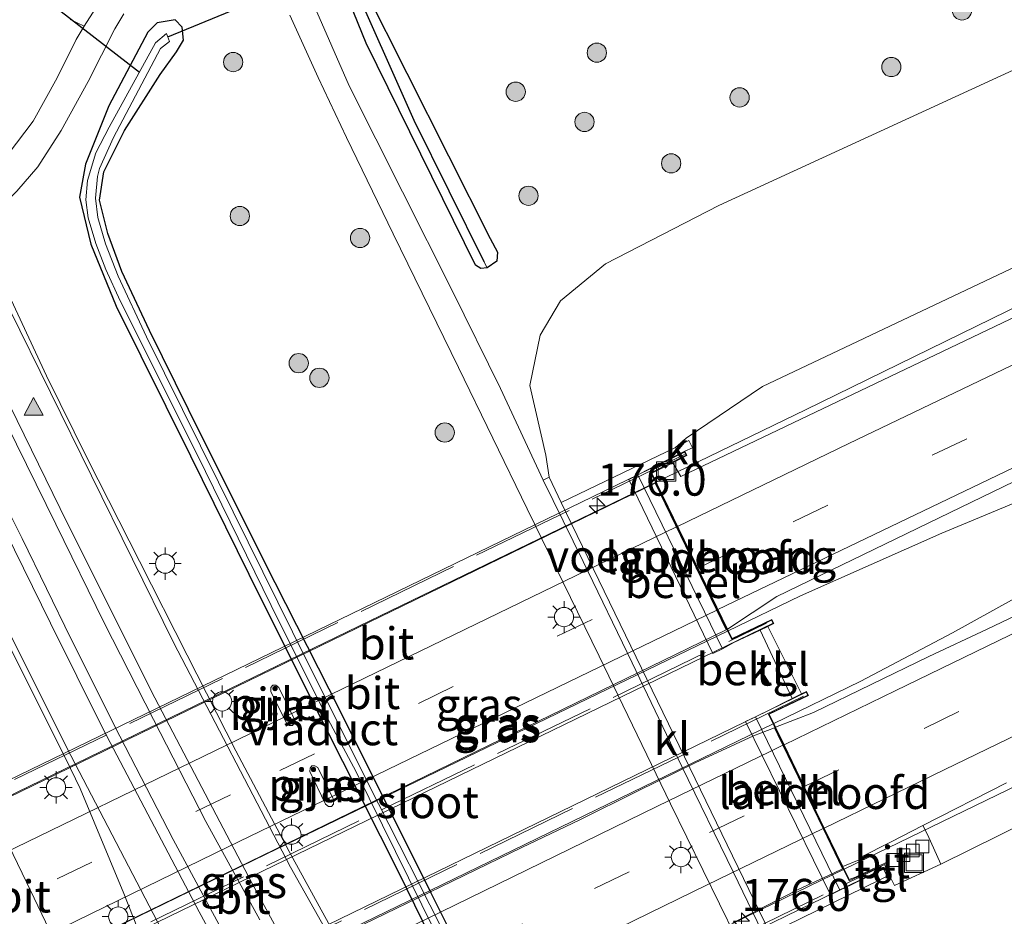
# Model space of a CAD drawing. Units: metres. Extents: x 209997 to 215072, y 572425 to 575000.
# Drawn here: x 214060 to 214137, y 574486 to 574556 of the extents above; entities that cross this region are included whole.
import ezdxf
from ezdxf.enums import TextEntityAlignment as Align

# ---------------------------------------------------------------- set-up
doc = ezdxf.new("R2010")
doc.units = ezdxf.units.M
doc.linetypes.add('IE-TERREINAFSCHEIDING', pattern=[10, 8, -2])
doc.linetypes.add('VW-3-9_STREEP', pattern=[12, 3, -9])
doc.layers.get('0').update_dxf_attribs({"lineweight": 25})
for name, color, linetype, lineweight in [('B-ME-AM-KILOMETR-S-B2', 7, 'Continuous', 18), ('B-ME-BV-GELEIDECONSTRUCTIE-GELEIDERAIL-L-B1', 213, 'BV-GELEIDERAIL', 18), ('B-ME-BV-GELEIDECONSTRUCTIE-GELEIDERAIL-L-B2', 213, 'BV-GELEIDERAIL', 18), ('B-ME-GR-BOOM-S-B1', 93, 'Continuous', 18), ('B-ME-GR-STRUIKEN-GV-B6', 93, 'Continuous', 18), ('B-ME-GW-KRUINLIJN-L-B1', 93, 'Continuous', 18), ('B-ME-GW-TEENLIJN-L-B1', 93, 'Continuous', 18), ('B-ME-IE-GRASLAND-GV-B6', 93, 'Continuous', 18), ('B-ME-IE-INRICHTINGSELEMENT-S-B1', 253, 'Continuous', 18), ('B-ME-IE-MEUBILAIR_WEGMEUBILAIR-LICHTMAST-S-B1', 8, 'Continuous', 18), ('B-ME-IE-TERREINAFSCHEIDING-RASTERHEKWERK-L-B2', 8, 'IE-TERREINAFSCHEIDING', 18), ('B-ME-KW-LANDHOOFD-GV-B6', 173, 'Continuous', 18), ('B-ME-KW-PIJLER-GV-B6', 173, 'Continuous', 18), ('B-ME-KW-VIADUCT-GV-B7', 173, 'Continuous', 18), ('B-ME-KW-VOEGOVERGANG-L-B2', 8, 'Continuous', 18), ('B-ME-OB-BEKLEDING-GV-B6', 253, 'Continuous', 18), ('B-ME-OG-WATER-GV-B6', 153, 'Continuous', 18), ('B-ME-VH-VERH_SOORT-BITUMEN-GV-B6', 8, 'IE-TERREINAFSCHEIDING-NATUURLIJK-HOUTWAL', 18), ('B-ME-VH-VERH_SOORT-BITUMEN-GV-B7', 8, 'Continuous', 18), ('B-ME-VH-VERH_SOORT-GV-B6', 8, 'Continuous', 18), ('B-ME-VH-VERH_SOORT-KLINKERS-GV-B6', 8, 'IE-TERREINAFSCHEIDING-NATUURLIJK-HOUTWAL', 18), ('B-ME-VH-VERH_SOORT-TEGELS-GV-B6', 8, 'Continuous', 18), ('B-ME-VV-KOLK-S-B1', 8, 'Continuous', 18), ('B-ME-VW-MARKERING-39STREEP-015-L-B1', 255, 'VW-3-9_STREEP', 18), ('B-ME-VW-MARKERING-39STREEP-015-L-B2', 255, 'VW-3-9_STREEP', 18), ('B-ME-VW-MARKERING-STREEP-015-L-B1', 7, 'Continuous', 18), ('B-ME-VW-MARKERING-STREEP-015-L-B2', 7, 'Continuous', 18), ('B-ME-VW-MARKERING-VLAKMARK-S-B1', 7, 'Continuous', 18)]:
    doc.layers.add(name, color=color, linetype=linetype, lineweight=lineweight)
for name, color, linetype in [('B-ME-GW-INSTEEKWATERGANG-L-B1', 10, 'Continuous'), ('B-ME-GW-WATERGANG-GREPPEL-L-B1', 10, 'Continuous'), ('B-ME-KW-DUIKER-L-B1', 10, 'Continuous')]:
    doc.layers.add(name, color=color, linetype=linetype)
doc.styles.add('NLCS-ISO', font='NLCS-ISO.TTF')
doc.linetypes.add('BV-GELEIDERAIL', pattern='A,10,-3,[108,NLCS.SHX,S=1,R=0,X=0,Y=0],-3', length=16)
doc.linetypes.add('IE-TERREINAFSCHEIDING-NATUURLIJK-HOUTWAL', pattern='A,7,-1.5,[67,NLCS.SHX,S=0.75,R=45,X=0,Y=0],-1.5,7,-1.5,[70,NLCS.SHX,S=0.75,R=0,X=0,Y=0],-1.5', length=20)

# ---------------------------------------------------------------- blocks, each defined once
blk = doc.blocks.new('hecto')
for p, q in [((0, 0.625), (-0.625, 0)), ((0, -0.625), (0, 0.625)), ((-0.625, 0), (0.625, 0)), ((0.625, 0), (0, -0.625))]:
    blk.add_line(p, q)
blk = doc.blocks.new('verfsymbol')
for color in [252, 253]:
    blk.add_hatch(color=color).paths.add_polyline_path([(0.75, -0.625), (0, 0.75), (-0.75, -0.625)])
blk.add_lwpolyline([(0.75, -0.625), (0, 0.75), (-0.75, -0.625)], close=True)
blk = doc.blocks.new('boom')
h = blk.add_hatch(color=256)
edge = h.paths.add_edge_path()
edge.add_arc((0, 0), 0.75, 0, 360)
blk.add_circle((0, 0), 0.75)
blk = doc.blocks.new('lantaarnpaal')
for p, q in [((-0.884, 0.884), (-0.53, 0.53)), ((0, 0.75), (0, 1.25)), ((0.53, 0.53), (0.884, 0.884)), ((-0.75, 0), (-1.25, 0)), ((0.75, 0), (1.25, 0)), ((-0.53, -0.53), (-0.884, -0.884)), ((0, -0.75), (0, -1.25)), ((0.53, -0.53), (0.884, -0.884))]:
    blk.add_line(p, q)
blk.add_circle((0, 0), 0.75)
blk = doc.blocks.new('kolk')
blk.add_lwpolyline([(-0.5, -0.5), (0.5, -0.5), (0.5, 0.5), (-0.5, 0.5)], close=True)
blk = doc.blocks.new('put')
for p, q in [((0.75, 0.75), (-0.75, 0.75)), ((-0.75, 0.75), (-0.75, -0.75)), ((0.75, -0.75), (0.75, 0.75)), ((-0.75, -0.75), (0.75, -0.75))]:
    blk.add_line(p, q)
blk.add_lwpolyline([(-0.625, 0.625), (0.625, 0.625), (0.625, -0.625), (-0.625, -0.625)], close=True)

msp = doc.modelspace()

# ---------------------------------------------------------------- linework, layer by layer
at = {"layer": 'B-ME-BV-GELEIDECONSTRUCTIE-GELEIDERAIL-L-B1'}
for points in [[(214109.6507, 574520.0775, 8.7826), (214121.329, 574525.729, 8.761), (214159.9951, 574544.6625, 8.6603), (214204.0221, 574565.8876, 8.2651), (214232.2492, 574579.762, 7.9346), (214243.366, 574585.34, 7.765), (214248.09, 574587.985, 7.696), (214257.162, 574593.4032, 7.274), (214263.9308, 574597.3977, 6.677)], [(214124.335, 574489.961, 8.934), (214196.551, 574524.99, 8.536), (214244.725, 574548.601, 8.104), (214262.792, 574557.516, 7.932), (214279.998, 574565.812, 7.004)], [(214118.8072, 574501.2943, 8.992), (214125.6212, 574504.6115, 8.975), (214132.7685, 574508.3689, 8.937), (214146.7884, 574516.1255, 8.8909), (214187.9993, 574538.7237, 8.701), (214196.534, 574543.3768, 8.6891), (214198.0641, 574544.3266, 8.714), (214192.3619, 574541.9313, 8.7015), (214186.923, 574539.4577, 8.711), (214147.853, 574522.74, 8.911), (214131.941, 574516.142, 9.019), (214120.942, 574511.264, 9.043), (214115.2613, 574508.5148, 9.0556)]]:
    msp.add_polyline3d(points, dxfattribs=at)
at = {"layer": 'B-ME-BV-GELEIDECONSTRUCTIE-GELEIDERAIL-L-B2'}
for p, q in [((214124.335, 574489.961, 8.934), (214117.879, 574486.819, 8.931)), ((214117.879, 574486.819, 8.931), (214063.591, 574460.395, 8.907))]:
    msp.add_line(p, q, dxfattribs=at)
for points in [[(214048.9726, 574490.6453, 8.8114), (214085.6871, 574508.4807, 8.827), (214109.6507, 574520.0775, 8.7826)], [(214115.2613, 574508.5148, 9.0556), (214079.3306, 574491.126, 9.1353), (214054.5781, 574479.0877, 9.1244)], [(214058.1081, 574471.8273, 8.9907), (214093.0701, 574488.7649, 9.0561), (214118.8072, 574501.2943, 8.992)]]:
    msp.add_polyline3d(points, dxfattribs=at)
at = {"layer": 'B-ME-GR-STRUIKEN-GV-B6'}
msp.add_polyline3d([(214064.075, 574556.128, 1.996), (214065.165, 574555.606, 2.05), (214064.536, 574554.583, 2.044), (214063.066, 574551.584, 2.058), (214061.203, 574548.206, 2.082), (214059.257, 574545.636, 2.098), (214057.562, 574544.061, 2.111), (214056.546, 574543.52, 2.102), (214056.338, 574543.663, 2.105), (214055.344, 574543.177, 2.238), (214054.565, 574545.139, 2.212), (214054.089, 574547.014, 2.201), (214053.88, 574548.956, 2.194), (214053.928, 574550.902, 2.197), (214054.162, 574552.883, 2.198), (214054.603, 574554.756, 2.187), (214055.305, 574556.582, 2.188)], dxfattribs=at)
at = {"layer": 'B-ME-GW-INSTEEKWATERGANG-L-B1'}
for points in [[(214281.698, 574637.604, 1.5), (214250.723, 574625.122, 1.559), (214215.828, 574611.081, 1.435), (214167.997, 574591.681, 1.583), (214122.071, 574573.712, 1.895), (214088.304, 574560.187, 1.918), (214087.525, 574559.733, 1.918), (214086.932, 574559.088, 1.922), (214087.052, 574558.409, 1.934), (214096.783, 574539.07, 1.926), (214097.335, 574538.003, 1.973), (214097.283, 574537.324, 1.938), (214096.54, 574536.79, 1.988), (214096.062, 574536.731, 1.992), (214095.629, 574537.009, 2), (214087.119, 574554.3, 1.949), (214083.131, 574564.157, 1.996), (214081.54, 574571.545, 2.047), (214080.819, 574579.527, 2.023), (214080.871, 574580.631, 2.066)], [(214097.247, 574477.988, 2.033), (214092.18, 574488.092, 2.021), (214085.1, 574502.304, 2.016), (214079.18, 574513.964, 1.972), (214073.297, 574525.769, 1.937), (214070.254, 574531.915, 1.908), (214068.097, 574536.5, 1.928), (214067.002, 574539.459, 1.909), (214066.375, 574542.07, 1.858), (214066.699, 574544.273, 1.949), (214068.313, 574547.5, 1.911), (214071.084, 574551.846, 1.975), (214072.347, 574553.612, 2.011), (214072.899, 574554.52, 2.02), (214072.795, 574555.533, 1.984), (214072.246, 574556.112, 2.015), (214070.842, 574555.884, 2.012), (214070.117, 574555.152, 1.982), (214067.091, 574549.411, 1.96), (214065.277, 574544.878, 1.968), (214064.798, 574542.309, 1.956), (214065.676, 574538.626, 1.902), (214067.667, 574533.806, 1.909), (214073.441, 574522.166, 1.975), (214078.901, 574511.102, 2.016), (214083.831, 574501.258, 2.006), (214089.657, 574489.695, 1.984), (214095.768, 574477.214, 2.064)]]:
    msp.add_polyline3d(points, dxfattribs=at)
at = {"layer": 'B-ME-GW-KRUINLIJN-L-B1'}
for p, q in [((214107.583, 574520.321, 5.524), (214108.283, 574520.671, 5.524)), ((214114.114, 574506.773, 5.494), (214107.583, 574520.321, 5.524)), ((214114.856, 574507.12, 5.494), (214114.114, 574506.773, 5.494)), ((214116.665, 574501.457, 5.504), (214117.426, 574501.834, 5.504)), ((214123.27, 574487.962, 5.484), (214116.665, 574501.457, 5.504)), ((214124.004, 574488.323, 5.484), (214123.27, 574487.962, 5.484))]:
    msp.add_line(p, q, dxfattribs=at)
for points in [[(214111.201, 574522.807, 7.97), (214112.035, 574523.518, 8.119), (214117.972, 574527.56, 7.994), (214149.136, 574542.314, 7.932), (214228.811, 574581.133, 7.195), (214268.031, 574600.782, 6.598), (214292.255, 574613.015, 6.222)], [(214307.313, 574577.944, 6.577), (214301.844, 574575.13, 6.664), (214246.863, 574547.264, 7.242), (214204.57, 574526.31, 7.659), (214131.855, 574490.36, 8.165), (214128.243, 574488.688, 8.145), (214127.5723, 574490.0493, 8.2311)]]:
    msp.add_polyline3d(points, dxfattribs=at)
at = {"layer": 'B-ME-GW-TEENLIJN-L-B1'}
msp.add_polyline3d([(214101.365, 574520.487, 1.874), (214101.117, 574522.208, 2.043), (214099.863, 574527.633, 2.109), (214100.672, 574531.539, 2.086), (214102.241, 574534.214, 2.023), (214105.748, 574537.112, 1.973), (214114.589, 574541.658, 1.922), (214154.944, 574560.227, 1.891), (214223.935, 574592.398, 1.867), (214265.437, 574612.085, 1.789), (214288.18, 574622.507, 1.837)], dxfattribs=at)
at = {"layer": 'B-ME-GW-WATERGANG-GREPPEL-L-B1'}
msp.add_polyline3d([(214085.709, 574559.81, 1.472), (214090.834, 574548.288, 1.438), (214096.295, 574537.292, 1.403)], dxfattribs=at)
at = {"layer": 'B-ME-IE-GRASLAND-GV-B6'}
for points in [[(214111.201, 574522.807, 7.97), (214102.309, 574518.51, 1.864), (214101.365, 574520.487, 1.874), (214101.117, 574522.208, 2.043), (214099.863, 574527.633, 2.109), (214100.672, 574531.539, 2.086), (214102.241, 574534.214, 2.023), (214105.748, 574537.112, 1.973), (214114.589, 574541.658, 1.922), (214154.944, 574560.227, 1.891), (214223.935, 574592.398, 1.867), (214265.437, 574612.085, 1.789), (214288.18, 574622.507, 1.837), (214292.255, 574613.015, 6.222), (214268.031, 574600.782, 6.598), (214228.811, 574581.133, 7.195), (214149.136, 574542.314, 7.932), (214117.972, 574527.56, 7.994), (214112.035, 574523.518, 8.119), (214111.201, 574522.807, 7.97)], [(214111.201, 574522.807, 7.97), (214112.035, 574523.518, 8.119), (214117.972, 574527.56, 7.994), (214149.136, 574542.314, 7.932), (214228.811, 574581.133, 7.195), (214268.031, 574600.782, 6.598), (214292.255, 574613.015, 6.222), (214293.5865, 574609.9151, 6.2366), (214286.5767, 574606.284, 6.3723), (214259.7503, 574592.6478, 6.8304), (214221.1455, 574573.5402, 7.3233), (214181.2945, 574554.1216, 7.7466), (214138.4122, 574533.3485, 7.9839), (214111.63, 574520.5556, 8.1031), (214111.008, 574521.615, 8.279), (214112.089, 574522.191, 8.48), (214111.938, 574522.515, 8.39), (214112.529, 574522.777, 8.15), (214112.23, 574523.343, 8.09), (214111.201, 574522.807, 7.97)], [(214167.997, 574591.681, 1.583), (214122.071, 574573.712, 1.895), (214088.304, 574560.187, 1.918), (214087.525, 574559.733, 1.918), (214086.932, 574559.088, 1.922), (214087.052, 574558.409, 1.934), (214096.783, 574539.07, 1.926), (214097.335, 574538.003, 1.973), (214097.283, 574537.324, 1.938), (214096.54, 574536.79, 1.988), (214096.295, 574537.292, 1.403), (214090.834, 574548.288, 1.438), (214085.709, 574559.81, 1.472), (214086.516, 574560.372, 1.112), (214092.966, 574563.106, 1.114), (214107.016, 574568.756, 1.114), (214120.124, 574573.933, 1.114), (214134.68, 574579.375, 0.959), (214150.637, 574585.691, 0.911)], [(214081.301, 574580.962, 2.047), (214081.269, 574580.397, 1.883), (214081.904, 574576.58, 1.867), (214082.29, 574573.83, 1.727), (214082.913, 574568.219, 1.567), (214084.955, 574561.506, 1.555), (214085.234, 574560.879, 1.509), (214085.193, 574560.314, 1.509), (214085.709, 574559.81, 1.472), (214090.834, 574548.288, 1.438), (214096.295, 574537.292, 1.403), (214096.54, 574536.79, 1.988), (214096.062, 574536.731, 1.992), (214095.629, 574537.009, 2), (214087.119, 574554.3, 1.949), (214083.131, 574564.157, 1.996), (214081.54, 574571.545, 2.047), (214080.819, 574579.527, 2.023), (214080.871, 574580.631, 2.066), (214081.301, 574580.962, 2.047)], [(214127.113, 574489.147, 7.984), (214127.671, 574489.431, 7.984), (214127.397, 574489.969, 8.384), (214127.5723, 574490.0493, 8.2311), (214128.243, 574488.688, 8.145), (214131.855, 574490.36, 8.165), (214204.57, 574526.31, 7.659), (214246.863, 574547.264, 7.242), (214301.844, 574575.13, 6.664), (214307.313, 574577.944, 6.577), (214311.973, 574567.09, 1.802), (214253.892, 574536.642, 1.961), (214225.024, 574521.819, 1.914), (214201.166, 574509.712, 1.875), (214174.471, 574496.165, 1.871), (214135.319, 574476.198, 1.86), (214131.918, 574475.079, 1.973), (214129.351, 574474.606, 1.953), (214126.023, 574475.206, 1.988), (214122.957, 574477.438, 2.078), (214120.799, 574480.754, 2.047), (214119.861, 574482.278, 1.864), (214118.573, 574484.964, 1.894), (214127.113, 574489.147, 7.984)], [(214083.131, 574564.157, 1.996), (214087.119, 574554.3, 1.949), (214095.629, 574537.009, 2), (214096.062, 574536.731, 1.992), (214096.54, 574536.79, 1.988), (214097.283, 574537.324, 1.938), (214097.335, 574538.003, 1.973), (214096.783, 574539.07, 1.926), (214087.052, 574558.409, 1.934)], [(214154.944, 574560.227, 1.891), (214114.589, 574541.658, 1.922), (214105.748, 574537.112, 1.973), (214102.241, 574534.214, 2.023), (214100.672, 574531.539, 2.086), (214099.863, 574527.633, 2.109), (214101.117, 574522.208, 2.043), (214101.365, 574520.487, 1.874), (214100.914, 574520.258, 1.934), (214097.579, 574527.392, 1.981), (214093.806, 574535.026, 1.992), (214089.94, 574542.708, 2.004), (214085.8, 574550.968, 1.973), (214083.103, 574557.146, 1.988)], [(214066.473, 574557.645, 2.036), (214065.165, 574555.606, 2.05), (214064.075, 574556.128, 1.996)], [(214085.352, 574483.641, 2.234), (214081.132, 574491.357, 2.233), (214076.976, 574499.184, 2.237), (214073.194, 574506.634, 2.248), (214069.486, 574513.963, 2.244), (214065.457, 574521.863, 2.24), (214062.238, 574528.377, 2.201), (214057.737, 574537.988, 2.163), (214057.137, 574539.42, 2.157), (214056.65, 574540.47, 2.283), (214057.775, 574540.994, 2.156), (214058.576, 574541.469, 2.123), (214059.925, 574542.775, 2.104), (214061.567, 574544.652, 2.079), (214063.382, 574547.483, 2.066), (214065.491, 574551.295, 2.045), (214067.563, 574555.414, 2.072), (214068.262, 574556.58, 2.08)], [(214095.768, 574477.214, 2.064), (214089.657, 574489.695, 1.984), (214083.831, 574501.258, 2.006), (214078.901, 574511.102, 2.016), (214073.441, 574522.166, 1.975), (214067.667, 574533.806, 1.909), (214065.676, 574538.626, 1.902), (214064.798, 574542.309, 1.956), (214065.277, 574544.878, 1.968), (214067.091, 574549.411, 1.96), (214070.117, 574555.152, 1.982), (214070.842, 574555.884, 2.012), (214072.246, 574556.112, 2.015), (214072.795, 574555.533, 1.984), (214072.899, 574554.52, 2.02), (214072.347, 574553.612, 2.011), (214071.084, 574551.846, 1.975), (214068.313, 574547.5, 1.911), (214066.699, 574544.273, 1.949), (214066.375, 574542.07, 1.858), (214067.002, 574539.459, 1.909), (214068.097, 574536.5, 1.928), (214070.254, 574531.915, 1.908), (214073.297, 574525.769, 1.937), (214079.18, 574513.964, 1.972), (214085.1, 574502.304, 2.016), (214092.18, 574488.092, 2.021), (214097.247, 574477.988, 2.033)], [(214097.247, 574477.988, 2.033), (214092.18, 574488.092, 2.021), (214085.1, 574502.304, 2.016), (214079.18, 574513.964, 1.972), (214073.297, 574525.769, 1.937), (214070.254, 574531.915, 1.908), (214068.097, 574536.5, 1.928), (214067.002, 574539.459, 1.909), (214066.375, 574542.07, 1.858), (214066.699, 574544.273, 1.949), (214068.313, 574547.5, 1.911), (214071.084, 574551.846, 1.975), (214072.347, 574553.612, 2.011), (214072.899, 574554.52, 2.02), (214072.795, 574555.533, 1.984), (214072.246, 574556.112, 2.015), (214070.842, 574555.884, 2.012), (214070.117, 574555.152, 1.982), (214067.091, 574549.411, 1.96), (214065.277, 574544.878, 1.968), (214064.798, 574542.309, 1.956), (214065.676, 574538.626, 1.902), (214067.667, 574533.806, 1.909), (214073.441, 574522.166, 1.975), (214078.901, 574511.102, 2.016), (214083.831, 574501.258, 2.006), (214089.657, 574489.695, 1.984), (214095.768, 574477.214, 2.064)], [(214081.185, 574556.48, 1.986), (214083.392, 574551.623, 1.981), (214085.583, 574546.95, 2.014), (214089.218, 574539.448, 2.025), (214094.308, 574529.022, 1.998), (214099.661, 574518.034, 1.968), (214105.275, 574506.554, 1.966), (214110.82, 574495.057, 1.905), (214115.906, 574484.671, 1.983)], [(214093.696, 574484.036, 1.608), (214087.281, 574496.63, 1.584), (214081.386, 574508.454, 1.612), (214075.638, 574520.11, 1.569), (214070.026, 574531.429, 1.546), (214067.805, 574536.147, 1.538), (214066.839, 574538.651, 1.524), (214066.229, 574540.702, 1.517), (214066.039, 574542.211, 1.498), (214066.198, 574543.899, 1.503), (214066.358, 574544.522, 1.498), (214067.44, 574546.947, 1.526), (214071.117, 574553.876, 1.227), (214071.815, 574554.409, 1.24), (214071.59, 574555.033, 1.22), (214070.716, 574554.314, 1.251), (214067.121, 574547.757, 1.524), (214066.08, 574545.751, 1.51), (214065.44, 574543.598, 1.497), (214065.295, 574542.081, 1.532), (214065.475, 574540.686, 1.521), (214066.07, 574538.679, 1.547), (214066.844, 574536.673, 1.548), (214067.962, 574534.213, 1.548), (214073.963, 574522.25, 1.581), (214079.733, 574510.506, 1.584), (214083.956, 574502.005, 1.569), (214086.339, 574497.546, 1.569), (214092.465, 574485.151, 1.6)], [(214064.553, 574480.888, 1.939), (214060.686, 574488.951, 1.951), (214056.823, 574496.915, 1.974), (214052.788, 574505.009, 1.935), (214050.304, 574509.814, 1.923), (214047.932, 574514.077, 1.917), (214045.358, 574517.973, 1.895), (214042.401, 574521.563, 1.898), (214038.924, 574524.59, 1.92), (214035.255, 574527.365, 1.913), (214032.875, 574529.343, 1.919), (214038.14, 574531.793, 2.027), (214044.301, 574534.603, 2.176), (214044.441, 574534.389, 2.189), (214045.419, 574534.9, 2.276), (214045.918, 574533.953, 2.178), (214046.308, 574533.454, 2.194), (214050.366, 574525.42, 2.203), (214054.647, 574516.92, 2.223), (214059.16, 574507.712, 2.228), (214063.729, 574498.551, 2.238), (214064.853, 574496.248, 2.241), (214068.262, 574488.073, 2.241), (214071.545, 574479.706, 2.193)], [(214076.228, 574484.627, 2.322), (214072.108, 574492.281, 2.32), (214067.956, 574500.313, 2.323), (214064.121, 574507.924, 2.31), (214060.336, 574515.712, 2.301), (214056.451, 574523.44, 2.277), (214052.651, 574531.178, 2.261), (214052.997, 574531.032, 2.3), (214053.358, 574530.96, 2.289), (214053.715, 574531.069, 2.301), (214054.622, 574531.524, 2.286), (214054.959, 574531.782, 2.287), (214055.123, 574532.066, 2.258), (214055.212, 574532.443, 2.247), (214059.149, 574524.589, 2.28), (214062.975, 574516.822, 2.304), (214066.735, 574509.157, 2.304), (214070.559, 574501.611, 2.306), (214074.639, 574493.672, 2.303), (214078.838, 574486.025, 2.3)], [(214204.57, 574526.31, 7.659), (214131.855, 574490.36, 8.165), (214130.836, 574492.66, 8.187)], [(214115.245, 574508.66, 8.505), (214119.102, 574511.214, 8.445), (214147.679, 574525.069, 8.439)], [(214139.98, 574510.813, 8.316), (214135.472, 574508.65, 8.33), (214130.939, 574506.538, 8.35), (214121.942, 574502.174, 8.373), (214118.995, 574501.021, 8.374), (214118.508, 574502.028, 8.68), (214121.567, 574503.492, 8.68), (214121.403, 574503.813, 8.68), (214121.011, 574503.611, 8.451), (214118.405, 574508.866, 8.455), (214118.863, 574509.092, 8.713), (214118.697, 574509.423, 8.713), (214115.607, 574507.932, 8.713), (214115.245, 574508.66, 8.505)], [(214080.322, 574504.119, 1.764), (214080.078, 574504.301, 1.827), (214079.845, 574504.299, 1.821), (214079.7, 574504.118, 1.825), (214079.693, 574503.811, 1.837), (214080.935, 574501.276, 1.902), (214081.142, 574501.149, 1.903), (214081.375, 574501.151, 1.904), (214081.52, 574501.333, 1.904), (214081.564, 574501.584, 1.754), (214080.322, 574504.119, 1.764)], [(214082.738, 574497.567, 1.829), (214083.967, 574495.032, 1.991), (214084.201, 574494.853, 1.997), (214084.434, 574494.855, 1.999), (214084.579, 574495.037, 1.998), (214084.596, 574495.34, 1.764), (214083.367, 574497.875, 1.714), (214083.137, 574498.005, 1.822), (214082.904, 574498.003, 1.824), (214082.759, 574497.821, 1.825), (214082.738, 574497.567, 1.829)], [(214130.836, 574492.66, 8.187), (214130.463, 574493.376, 8.107), (214136.977, 574496.701, 8.056)]]:
    msp.add_polyline3d(points, dxfattribs=at)
at = {"layer": 'B-ME-IE-TERREINAFSCHEIDING-RASTERHEKWERK-L-B2'}
for p, q in [((214111.914, 574522.27, 8.473), (214046.025, 574490.29, 8.457)), ((214052.373, 574477.138, 8.653), (214118.278, 574509.13, 8.69)), ((214121.178, 574503.432, 8.72), (214055.189, 574471.378, 8.66)), ((214061.571, 574458.202, 8.467), (214127.252, 574490.185, 8.437))]:
    msp.add_line(p, q, dxfattribs=at)
at = {"layer": 'B-ME-KW-DUIKER-L-B1'}
for p, q in [((214071.677, 574554.772, 1.401), (214085.749, 574560.632, 1.468)), ((214062.342, 574557.558, 1.799), (214069.471, 574552.022, 1.703))]:
    msp.add_line(p, q, dxfattribs=at)
at = {"layer": 'B-ME-KW-LANDHOOFD-GV-B6'}
for points in [[(214115.245, 574508.66, 8.505), (214115.607, 574507.932, 8.713), (214118.697, 574509.423, 8.713), (214118.863, 574509.092, 8.713), (214118.405, 574508.866, 8.455), (214117.799, 574508.572, 8.435), (214115.75, 574507.61, 6.974), (214114.856, 574507.12, 5.494), (214108.283, 574520.671, 5.524), (214109.229, 574521.166, 6.984), (214111.407, 574522.247, 8.4), (214111.938, 574522.515, 8.39), (214112.089, 574522.191, 8.48), (214111.008, 574521.615, 8.279), (214109.353, 574520.806, 8.48), (214115.245, 574508.66, 8.505)], [(214120.286, 574503.252, 8.337), (214121.011, 574503.611, 8.451), (214121.403, 574503.813, 8.68), (214121.567, 574503.492, 8.68), (214118.508, 574502.028, 8.68), (214118.995, 574501.021, 8.374), (214119.653, 574499.656, 8.393), (214121.229, 574496.394, 8.302), (214122.785, 574493.171, 8.221), (214124.2304, 574490.1774, 8.1477), (214124.7237, 574489.1569, 8.4483), (214125.209, 574489.358, 8.073), (214127.549, 574490.45, 8.081), (214127.67, 574490.094, 8.146), (214127.5723, 574490.0493, 8.2311), (214127.397, 574489.969, 8.384), (214126.851, 574489.701, 8.384), (214124.928, 574488.777, 6.974), (214124.004, 574488.323, 5.484), (214117.426, 574501.834, 5.504), (214118.387, 574502.304, 6.974), (214120.286, 574503.252, 8.337)]]:
    msp.add_polyline3d(points, dxfattribs=at)
at = {"layer": 'B-ME-KW-PIJLER-GV-B6'}
for points in [[(214080.322, 574504.119, 1.764), (214081.564, 574501.584, 1.754), (214081.52, 574501.333, 1.904), (214081.375, 574501.151, 1.904), (214081.142, 574501.149, 1.903), (214080.935, 574501.276, 1.902), (214079.693, 574503.811, 1.837), (214079.7, 574504.118, 1.825), (214079.845, 574504.299, 1.821), (214080.078, 574504.301, 1.827), (214080.322, 574504.119, 1.764)], [(214082.738, 574497.567, 1.829), (214082.759, 574497.821, 1.825), (214082.904, 574498.003, 1.824), (214083.137, 574498.005, 1.822), (214083.367, 574497.875, 1.714), (214084.596, 574495.34, 1.764), (214084.579, 574495.037, 1.998), (214084.434, 574494.855, 1.999), (214084.201, 574494.853, 1.997), (214083.967, 574495.032, 1.991), (214082.738, 574497.567, 1.829)]]:
    msp.add_polyline3d(points, dxfattribs=at)
at = {"layer": 'B-ME-KW-VIADUCT-GV-B7'}
for points in [[(214109.284, 574520.827, 8.48), (214109.6612, 574520.056, 8.139), (214115.2, 574508.638, 8.343), (214115.584, 574507.865, 8.713), (214118.674, 574509.357, 8.713), (214118.796, 574509.115, 8.713), (214051.892, 574476.628, 8.68), (214051.765, 574476.877, 8.68), (214054.917, 574478.39, 8.663), (214054.56, 574479.125, 8.335), (214049.015, 574490.558, 8.123), (214048.602, 574491.409, 8.43), (214045.893, 574490.075, 8.43), (214045.75, 574490.321, 8.287), (214111.914, 574522.448, 8.39), (214112.023, 574522.214, 8.48), (214109.284, 574520.827, 8.48)], [(214121.381, 574503.747, 8.68), (214121.499, 574503.515, 8.68), (214118.441, 574502.051, 8.68), (214118.862, 574501.181, 8.525), (214124.385, 574489.744, 8.299), (214124.72, 574489.049, 8.463), (214127.472, 574490.336, 8.463), (214127.579, 574490.106, 8.463), (214061.459, 574457.919, 8.364), (214061.334, 574458.166, 8.463), (214064.072, 574459.518, 8.453), (214063.695, 574460.295, 8.267), (214058.175, 574471.689, 8.49), (214057.751, 574472.565, 8.657), (214054.626, 574471.037, 8.657), (214054.506, 574471.241, 8.657), (214121.381, 574503.747, 8.68)]]:
    msp.add_polyline3d(points, dxfattribs=at)
at = {"layer": 'B-ME-KW-VOEGOVERGANG-L-B2'}
msp.add_polyline3d([(214115.562, 574507.91, 8.7009), (214115.2, 574508.638, 8.343), (214109.6612, 574520.056, 8.139), (214109.308, 574520.784, 8.4713)], dxfattribs=at)
at = {"layer": 'B-ME-OB-BEKLEDING-GV-B6'}
msp.add_polyline3d([(214111.201, 574522.807, 7.97), (214111.407, 574522.247, 8.4), (214109.229, 574521.166, 6.984), (214108.283, 574520.671, 5.524), (214107.583, 574520.321, 5.524), (214114.114, 574506.773, 5.494), (214114.856, 574507.12, 5.494), (214115.75, 574507.61, 6.974), (214117.799, 574508.572, 8.435), (214120.286, 574503.252, 8.337), (214118.387, 574502.304, 6.974), (214117.426, 574501.834, 5.504), (214116.665, 574501.457, 5.504), (214123.27, 574487.962, 5.484), (214124.004, 574488.323, 5.484), (214124.928, 574488.777, 6.974), (214126.851, 574489.701, 8.384), (214127.113, 574489.147, 7.984), (214118.573, 574484.964, 1.894), (214102.309, 574518.51, 1.864), (214111.201, 574522.807, 7.97)], dxfattribs=at)
at = {"layer": 'B-ME-OG-WATER-GV-B6'}
msp.add_polyline3d([(214092.465, 574485.151, 1.6), (214086.339, 574497.546, 1.569), (214083.956, 574502.005, 1.569), (214079.733, 574510.506, 1.584), (214073.963, 574522.25, 1.581), (214067.962, 574534.213, 1.548), (214066.844, 574536.673, 1.548), (214066.07, 574538.679, 1.547), (214065.475, 574540.686, 1.521), (214065.295, 574542.081, 1.532), (214065.44, 574543.598, 1.497), (214066.08, 574545.751, 1.51), (214067.121, 574547.757, 1.524), (214070.716, 574554.314, 1.251), (214071.59, 574555.033, 1.22), (214071.815, 574554.409, 1.24), (214071.117, 574553.876, 1.227), (214067.44, 574546.947, 1.526), (214066.358, 574544.522, 1.498), (214066.198, 574543.899, 1.503), (214066.039, 574542.211, 1.498), (214066.229, 574540.702, 1.517), (214066.839, 574538.651, 1.524), (214067.805, 574536.147, 1.538), (214070.026, 574531.429, 1.546), (214075.638, 574520.11, 1.569), (214081.386, 574508.454, 1.612), (214087.281, 574496.63, 1.584), (214093.696, 574484.036, 1.608)], dxfattribs=at)
at = {"layer": 'B-ME-VH-VERH_SOORT-BITUMEN-GV-B6'}
for points in [[(214115.245, 574508.66, 8.505), (214109.353, 574520.806, 8.48), (214111.008, 574521.615, 8.279), (214111.63, 574520.5556, 8.1031), (214138.4122, 574533.3485, 7.9839), (214181.2945, 574554.1216, 7.7466), (214221.1455, 574573.5402, 7.3233), (214259.7503, 574592.6478, 6.8304), (214286.5767, 574606.284, 6.3723), (214293.5865, 574609.9151, 6.2366), (214298.27, 574599.006, 6.721), (214283.595, 574591.665, 6.97), (214252.256, 574575.962, 7.486), (214217.174, 574558.757, 7.867), (214182.353, 574541.797, 8.22), (214147.679, 574525.069, 8.439), (214119.102, 574511.214, 8.445), (214115.245, 574508.66, 8.505)], [(214055.047, 574556.7, 2.07), (214054.328, 574554.821, 2.069), (214053.885, 574552.871, 2.077), (214053.666, 574550.902, 2.08), (214053.626, 574548.928, 2.088), (214053.857, 574546.984, 2.081), (214054.322, 574545.042, 2.1), (214055.073, 574543.22, 2.111), (214055.216, 574542.829, 2.122), (214056.546, 574543.52, 2.102), (214057.562, 574544.061, 2.111), (214059.257, 574545.636, 2.098), (214061.203, 574548.206, 2.082), (214063.066, 574551.584, 2.058), (214064.536, 574554.583, 2.044), (214065.165, 574555.606, 2.05), (214066.473, 574557.645, 2.036)], [(214083.103, 574557.146, 1.988), (214085.8, 574550.968, 1.973), (214089.94, 574542.708, 2.004), (214093.806, 574535.026, 1.992), (214097.579, 574527.392, 1.981), (214100.914, 574520.258, 1.934), (214104.026, 574513.927, 1.92), (214107.825, 574506.027, 1.927), (214111.703, 574497.975, 1.881), (214115.72, 574489.708, 1.922), (214119.407, 574482.077, 1.944)], [(214068.262, 574556.58, 2.08), (214067.563, 574555.414, 2.072), (214065.491, 574551.295, 2.045), (214063.382, 574547.483, 2.066), (214061.567, 574544.652, 2.079), (214059.925, 574542.775, 2.104), (214058.576, 574541.469, 2.123), (214057.775, 574540.994, 2.156), (214057.66, 574541.227, 2.152), (214056.303, 574540.614, 2.162), (214056.935, 574539.354, 2.163), (214057.137, 574539.42, 2.157), (214057.737, 574537.988, 2.163), (214062.238, 574528.377, 2.201), (214065.457, 574521.863, 2.24), (214069.486, 574513.963, 2.244), (214073.194, 574506.634, 2.248), (214076.976, 574499.184, 2.237), (214081.132, 574491.357, 2.233), (214085.352, 574483.641, 2.234)], [(214115.906, 574484.671, 1.983), (214110.82, 574495.057, 1.905), (214105.275, 574506.554, 1.966), (214099.661, 574518.034, 1.968), (214094.308, 574529.022, 1.998), (214089.218, 574539.448, 2.025), (214085.583, 574546.95, 2.014), (214083.392, 574551.623, 1.981), (214081.185, 574556.48, 1.986)], [(214078.838, 574486.025, 2.3), (214074.639, 574493.672, 2.303), (214070.559, 574501.611, 2.306), (214066.735, 574509.157, 2.304), (214062.975, 574516.822, 2.304), (214059.149, 574524.589, 2.28), (214055.212, 574532.443, 2.247), (214055.112, 574532.832, 2.256), (214052.269, 574538.605, 2.245), (214050.926, 574537.941, 2.268), (214049.585, 574537.253, 2.245), (214052.394, 574531.506, 2.265), (214052.651, 574531.178, 2.261), (214056.451, 574523.44, 2.277), (214060.336, 574515.712, 2.301), (214064.121, 574507.924, 2.31), (214067.956, 574500.313, 2.323), (214072.108, 574492.281, 2.32), (214076.228, 574484.627, 2.322)], [(214071.545, 574479.706, 2.193), (214068.262, 574488.073, 2.241), (214064.853, 574496.248, 2.241), (214063.729, 574498.551, 2.238), (214059.16, 574507.712, 2.228), (214054.647, 574516.92, 2.223), (214050.366, 574525.42, 2.203), (214046.308, 574533.454, 2.194), (214045.918, 574533.953, 2.178), (214046.131, 574534.064, 2.178), (214045.558, 574535.235, 2.183), (214044.301, 574534.603, 2.176), (214038.14, 574531.793, 2.027), (214032.875, 574529.343, 1.919), (214035.255, 574527.365, 1.913), (214038.924, 574524.59, 1.92), (214042.401, 574521.563, 1.898), (214045.358, 574517.973, 1.895), (214047.932, 574514.077, 1.917), (214050.304, 574509.814, 1.923), (214052.788, 574505.009, 1.935), (214056.823, 574496.915, 1.974), (214060.686, 574488.951, 1.951), (214064.553, 574480.888, 1.939)], [(214136.977, 574496.701, 8.056), (214130.463, 574493.376, 8.107), (214127.992, 574492.087, 8.095), (214125.591, 574490.874, 8.115), (214125.514, 574490.683, 8.099), (214124.2304, 574490.1774, 8.1477), (214122.785, 574493.171, 8.221), (214121.229, 574496.394, 8.302), (214119.653, 574499.656, 8.393), (214118.995, 574501.021, 8.374), (214121.942, 574502.174, 8.373), (214130.939, 574506.538, 8.35), (214135.472, 574508.65, 8.33), (214139.98, 574510.813, 8.316)], [(214124.7237, 574489.1569, 8.4483), (214124.2304, 574490.1774, 8.1477), (214125.514, 574490.683, 8.099), (214125.591, 574490.874, 8.115), (214127.992, 574492.087, 8.095), (214130.463, 574493.376, 8.107), (214130.836, 574492.66, 8.187), (214131.855, 574490.36, 8.165), (214128.243, 574488.688, 8.145), (214127.5723, 574490.0493, 8.2311), (214127.67, 574490.094, 8.146), (214127.549, 574490.45, 8.081), (214125.209, 574489.358, 8.073), (214124.7237, 574489.1569, 8.4483)]]:
    msp.add_polyline3d(points, dxfattribs=at)
at = {"layer": 'B-ME-VH-VERH_SOORT-BITUMEN-GV-B7'}
for points in [[(214109.616, 574520.035, 8.139), (214115.155, 574508.616, 8.343), (214054.605, 574479.147, 8.335), (214049.06, 574490.58, 8.445), (214109.616, 574520.035, 8.139)], [(214081.261, 574482.931, 8.397), (214090.263, 574487.286, 8.401), (214094.757, 574489.478, 8.4), (214099.251, 574491.669, 8.384), (214103.764, 574493.822, 8.378), (214108.247, 574496.037, 8.383), (214112.736, 574498.239, 8.378), (214117.271, 574500.346, 8.375), (214118.901, 574500.984, 8.374), (214119.173, 574500.421, 8.405), (214119.563, 574499.612, 8.393), (214121.138, 574496.35, 8.302), (214122.695, 574493.127, 8.221), (214124.213, 574489.983, 8.146)], [(214124.213, 574489.983, 8.146), (214123.512, 574489.667, 8.11), (214120.752, 574488.381, 8.117), (214115.659, 574485.784, 8.112)]]:
    msp.add_polyline3d(points, dxfattribs=at)
at = {"layer": 'B-ME-VH-VERH_SOORT-GV-B6'}
for points in [[(214114.114, 574506.773, 5.494), (214107.583, 574520.321, 5.524), (214108.283, 574520.671, 5.524), (214114.856, 574507.12, 5.494), (214114.114, 574506.773, 5.494)], [(214116.665, 574501.457, 5.504), (214117.426, 574501.834, 5.504), (214124.004, 574488.323, 5.484), (214123.27, 574487.962, 5.484), (214116.665, 574501.457, 5.504)]]:
    msp.add_polyline3d(points, dxfattribs=at)
at = {"layer": 'B-ME-VH-VERH_SOORT-KLINKERS-GV-B6'}
for points in [[(214111.201, 574522.807, 7.97), (214112.23, 574523.343, 8.09), (214112.529, 574522.777, 8.15), (214111.938, 574522.515, 8.39), (214111.407, 574522.247, 8.4), (214111.201, 574522.807, 7.97)], [(214118.573, 574484.964, 1.894), (214119.861, 574482.278, 1.864), (214119.407, 574482.077, 1.944), (214115.72, 574489.708, 1.922), (214111.703, 574497.975, 1.881), (214107.825, 574506.027, 1.927), (214104.026, 574513.927, 1.92), (214100.914, 574520.258, 1.934), (214101.365, 574520.487, 1.874), (214102.309, 574518.51, 1.864), (214118.573, 574484.964, 1.894)]]:
    msp.add_polyline3d(points, dxfattribs=at)
at = {"layer": 'B-ME-VH-VERH_SOORT-TEGELS-GV-B6'}
for points in [[(214120.286, 574503.252, 8.337), (214117.799, 574508.572, 8.435), (214118.405, 574508.866, 8.455), (214121.011, 574503.611, 8.451), (214120.286, 574503.252, 8.337)], [(214127.113, 574489.147, 7.984), (214126.851, 574489.701, 8.384), (214127.397, 574489.969, 8.384), (214127.671, 574489.431, 7.984), (214127.113, 574489.147, 7.984)]]:
    msp.add_polyline3d(points, dxfattribs=at)
at = {"layer": 'B-ME-VW-MARKERING-39STREEP-015-L-B1'}
for points in [[(214112.9417, 574513.4082, 8.2563), (214120.3644, 574517.0041, 8.2536), (214163.823, 574537.8509, 8.1317), (214203.7942, 574557.1811, 7.8022), (214243.6458, 574576.7566, 7.3428), (214283.3783, 574596.5727, 6.7517), (214296.4447, 574603.2577, 6.5159)], [(214121.229, 574496.394, 8.302), (214130.562, 574500.931, 8.277), (214139.542, 574505.287, 8.261), (214148.516, 574509.634, 8.234), (214157.496, 574513.995, 8.203), (214166.465, 574518.347, 8.168), (214175.375, 574522.684, 8.124), (214184.285, 574527.019, 8.067), (214193.232, 574531.372, 7.994), (214202.168, 574535.728, 7.912), (214211.122, 574540.106, 7.821), (214220.069, 574544.484, 7.733), (214229.036, 574548.872, 7.635), (214237.979, 574553.24, 7.535), (214246.957, 574557.644, 7.444), (214255.892, 574562.07, 7.342), (214264.783, 574566.504, 7.234), (214273.679, 574571, 7.112), (214282.54, 574575.496, 6.983), (214291.356, 574580.004, 6.852), (214300.24, 574584.574, 6.72), (214303.701, 574586.355, 6.671)]]:
    msp.add_polyline3d(points, dxfattribs=at)
at = {"layer": 'B-ME-VW-MARKERING-39STREEP-015-L-B2'}
for points in [[(214052.2731, 574483.955, 8.2364), (214080.4064, 574497.6466, 8.2682), (214112.8516, 574513.3646, 8.2564)], [(214060.565, 574466.872, 8.283), (214069.728, 574471.328, 8.307), (214078.677, 574475.683, 8.32), (214087.655, 574480.053, 8.329), (214096.588, 574484.406, 8.322), (214104.9, 574488.454, 8.326), (214113.861, 574492.817, 8.312), (214121.138, 574496.35, 8.302)]]:
    msp.add_polyline3d(points, dxfattribs=at)
at = {"layer": 'B-ME-VW-MARKERING-STREEP-015-L-B1'}
for points in [[(214111.3626, 574516.6633, 8.1846), (214124.6995, 574523.1262, 8.1688), (214165.2277, 574542.5444, 8.0094), (214205.7215, 574562.1714, 7.6615), (214245.9242, 574581.9389, 7.1846), (214285.8229, 574601.8689, 6.5799), (214295.0134, 574606.5917, 6.4104)], [(214114.5066, 574510.1822, 8.3217), (214156.7457, 574530.4705, 8.2805), (214197.0981, 574549.9291, 7.9731), (214237.516, 574569.7119, 7.527), (214277.8098, 574589.7464, 6.9514), (214297.8796, 574599.9154, 6.6024)], [(214302.262, 574589.707, 6.673), (214297.002, 574586.995, 6.757), (214288.261, 574582.493, 6.896), (214279.421, 574577.97, 7.042), (214270.513, 574573.444, 7.179), (214261.701, 574569.023, 7.308), (214252.801, 574564.594, 7.428), (214244.002, 574560.235, 7.535), (214235.138, 574555.907, 7.633), (214226.231, 574551.542, 7.736), (214217.371, 574547.196, 7.833), (214208.403, 574542.816, 7.925), (214199.528, 574538.48, 8.011), (214190.646, 574534.153, 8.098), (214181.694, 574529.787, 8.169), (214172.798, 574525.455, 8.219), (214163.944, 574521.147, 8.258), (214155.024, 574516.819, 8.291), (214146.231, 574512.558, 8.322), (214137.243, 574508.196, 8.342), (214128.318, 574503.862, 8.362), (214119.653, 574499.656, 8.393)], [(214122.785, 574493.171, 8.221), (214132.161, 574497.723, 8.196), (214141.13, 574502.077, 8.18), (214150.041, 574506.405, 8.155), (214159.035, 574510.759, 8.124), (214167.949, 574515.095, 8.083), (214176.899, 574519.45, 8.036), (214185.861, 574523.81, 7.977), (214194.826, 574528.188, 7.907), (214203.741, 574532.519, 7.825), (214212.66, 574536.877, 7.735), (214221.632, 574541.26, 7.644), (214230.576, 574545.649, 7.555), (214239.503, 574550.006, 7.455), (214248.455, 574554.395, 7.375), (214257.325, 574558.782, 7.29), (214266.174, 574563.201, 7.191), (214275.107, 574567.691, 7.074), (214283.978, 574572.194, 6.952), (214287.438, 574573.964, 6.903), (214287.497, 574573.994, 6.941), (214287.911, 574574.206, 6.897), (214296.717, 574578.717, 6.771), (214305.124, 574583.042, 6.669)], [(214056.144, 574540.057, 2.261), (214072.119, 574507.609, 2.32), (214081.229, 574490.13, 2.325), (214083.892, 574485.427, 2.323), (214091.857, 574471.446, 2.323), (214099.134, 574459.808, 2.332), (214104.217, 574451.981, 2.338), (214110.361, 574443.069, 2.345)], [(214107.432, 574441.24, 2.408), (214089.516, 574469.223, 2.398), (214080.771, 574484.244, 2.395), (214078.259, 574488.84, 2.391), (214070.671, 574503.321, 2.377), (214063.843, 574516.931, 2.372), (214053.228, 574538.613, 2.302)], [(214103.42, 574438.591, 2.446), (214097.259, 574448.035, 2.425), (214091.061, 574457.599, 2.413), (214084.989, 574467.563, 2.385), (214076.628, 574481.991, 2.378), (214074.11, 574486.644, 2.378), (214066.647, 574500.866, 2.38), (214062.551, 574509.128, 2.375), (214055.492, 574523.464, 2.353), (214049.023, 574536.49, 2.309)], [(214046.107, 574535.006, 2.303), (214054.212, 574518.62, 2.303), (214063.819, 574499.405, 2.303), (214071.195, 574485.281, 2.339), (214073.76, 574480.491, 2.341), (214081.735, 574466.615, 2.338), (214089.237, 574454.506, 2.398), (214095.473, 574444.701, 2.427), (214100.668, 574436.848, 2.422)]]:
    msp.add_polyline3d(points, dxfattribs=at)
at = {"layer": 'B-ME-VW-MARKERING-STREEP-015-L-B2'}
for points in [[(214050.6909, 574487.2173, 8.1756), (214082.6498, 574502.7495, 8.2185), (214111.2726, 574516.6197, 8.1847)], [(214053.8425, 574480.7191, 8.321), (214076.3917, 574491.7026, 8.3311), (214114.4165, 574510.1386, 8.3217)], [(214058.979, 574470.145, 8.363), (214064.067, 574472.621, 8.388), (214064.19, 574472.68, 8.194), (214064.362, 574472.764, 8.388), (214064.756, 574472.955, 8.388), (214064.962, 574473.055, 8.057), (214065.162, 574473.152, 8.389), (214073.985, 574477.431, 8.4), (214082.952, 574481.794, 8.414), (214091.833, 574486.105, 8.414), (214100.775, 574490.475, 8.393), (214109.759, 574494.846, 8.394), (214118.579, 574499.134, 8.394), (214119.563, 574499.612, 8.393)], [(214122.695, 574493.127, 8.221), (214113.619, 574488.712, 8.226), (214104.641, 574484.345, 8.231), (214095.727, 574480, 8.238), (214086.76, 574475.641, 8.24), (214080.975, 574472.848, 8.234), (214072.007, 574468.472, 8.223), (214063.019, 574464.11, 8.223), (214062.116, 574463.671, 8.223)]]:
    msp.add_polyline3d(points, dxfattribs=at)

# ---------------------------------------------------------------- block references
at = {"layer": 'B-ME-AM-KILOMETR-S-B2', "rotation": 90}
for p in [(214105.114, 574518.271, 1.7), (214116.34, 574485.931, 1.7)]:
    msp.add_blockref('hecto', p, dxfattribs=at)
at = {"layer": 'B-ME-GR-BOOM-S-B1'}
for p, rotation in [((214133.5074, 574556.8375, 1.9035), 9), ((214105.0834, 574553.5486, 2.0432), 9), ((214076.771, 574552.815, 2.193), 90), ((214128.0074, 574552.4319, 1.922), 9), ((214098.7648, 574550.5056, 2.0833), 9), ((214116.1954, 574550.0648, 1.9942), 9), ((214104.1197, 574548.1569, 2.1637), 9), ((214110.8661, 574544.9303, 2.0061), 9), ((214099.7583, 574542.4061, 2.0265), 9), ((214077.286, 574540.83, 2.199), 90), ((214086.649, 574539.119, 2.215), 90), ((214081.8706, 574529.3696, 2.2383), 9), ((214083.48, 574528.231, 2.234), 90), ((214093.241, 574523.969, 2.149), 90)]:
    msp.add_blockref('boom', p, dxfattribs=dict(at, rotation=rotation))
at = {"layer": 'B-ME-IE-INRICHTINGSELEMENT-S-B1', "rotation": 90}
for p in [(214110.487, 574520.943, 8.19), (214129.775, 574490.464, 8.019)]:
    msp.add_blockref('put', p, dxfattribs=at)
at = {"layer": 'B-ME-IE-MEUBILAIR_WEGMEUBILAIR-LICHTMAST-S-B1', "rotation": 90}
for p in [(214071.473, 574513.759, 2.187), (214102.527, 574509.601, 2.018), (214075.908, 574503.034, 2.236), (214062.977, 574496.341, 2.191), (214081.301, 574492.653, 2.259), (214111.629, 574490.912, 1.95), (214067.826, 574486.273, 2.191)]:
    msp.add_blockref('lantaarnpaal', p, dxfattribs=at)
at = {"layer": 'B-ME-VV-KOLK-S-B1', "rotation": 90}
for p in [(214129.682, 574491.428, 8.049), (214130.418, 574491.731, 8.047), (214128.155, 574490.676, 8.079), (214128.954, 574491.058, 8.062)]:
    msp.add_blockref('kolk', p, dxfattribs=at)
at = {"layer": 'B-ME-VW-MARKERING-VLAKMARK-S-B1'}
msp.add_blockref('verfsymbol', (214061.237, 574525.951, 2.289), dxfattribs=at)

# ---------------------------------------------------------------- texts
at = {"layer": 'B-ME-AM-KILOMETR-S-B2', "ltscale": 0.2, "style": 'NLCS-ISO'}
for p in [(214105.114, 574518.271, 1.7), (214116.34, 574485.931, 1.7)]:
    msp.add_text('176.0', height=2.5, dxfattribs=at).set_placement(p, align=Align.BOTTOM_LEFT)
at = {"layer": 'B-ME-IE-GRASLAND-GV-B6', "ltscale": 0.2, "style": 'NLCS-ISO'}
for p in [(214080.6285, 574502.725), (214095.912, 574502.787), (214097.2965, 574501.0945), (214097.3545, 574501.3335), (214097.3545, 574501.3335), (214083.667, 574496.429), (214077.584, 574488.966)]:
    msp.add_text('gras', height=2.5, dxfattribs=at).set_placement(p, align=Align.MIDDLE_CENTER)
at = {"layer": 'B-ME-KW-LANDHOOFD-GV-B6', "ltscale": 0.2, "style": 'NLCS-ISO'}
for p in [(214113.9859, 574514.1966), (214122.8032, 574495.9038)]:
    msp.add_text('landhoofd', height=2.5, dxfattribs=at).set_placement(p, align=Align.MIDDLE_CENTER)
at = {"layer": 'B-ME-KW-PIJLER-GV-B6', "ltscale": 0.2, "style": 'NLCS-ISO'}
for p in [(214080.5905, 574502.8418), (214083.5836, 574496.5414)]:
    msp.add_text('pijler', height=2.5, dxfattribs=at).set_placement(p, align=Align.MIDDLE_CENTER)
at = {"layer": 'B-ME-KW-VIADUCT-GV-B7', "ltscale": 0.2, "style": 'NLCS-ISO'}
msp.add_text('viaduct', height=2.5, dxfattribs=at).set_placement((214083.695, 574500.8665), align=Align.MIDDLE_CENTER)
at = {"layer": 'B-ME-KW-VOEGOVERGANG-L-B2', "ltscale": 0.2, "style": 'NLCS-ISO'}
msp.add_text('voegovergang', height=2.5, dxfattribs=at).set_placement((214112.4328, 574514.347), align=Align.MIDDLE_CENTER)
at = {"layer": 'B-ME-OB-BEKLEDING-GV-B6', "ltscale": 0.2, "style": 'NLCS-ISO'}
msp.add_text('bekl', height=2.5, dxfattribs=at).set_placement((214116.2493, 574505.5393), align=Align.MIDDLE_CENTER)
at = {"layer": 'B-ME-OG-WATER-GV-B6', "ltscale": 0.2, "style": 'NLCS-ISO'}
msp.add_text('sloot', height=2.5, dxfattribs=at).set_placement((214091.9017, 574495.1915), align=Align.MIDDLE_CENTER)
at = {"layer": 'B-ME-VH-VERH_SOORT-BITUMEN-GV-B6', "ltscale": 0.2, "style": 'NLCS-ISO'}
for p in [(214088.698, 574507.5471), (214127.298, 574490.5122), (214060.4249, 574487.8441), (214077.5294, 574487.7389)]:
    msp.add_text('bit', height=2.5, dxfattribs=at).set_placement(p, align=Align.MIDDLE_CENTER)
at = {"layer": 'B-ME-VH-VERH_SOORT-BITUMEN-GV-B7', "ltscale": 0.2, "style": 'NLCS-ISO'}
msp.add_text('bit', height=2.5, dxfattribs=at).set_placement((214087.6104, 574503.6826), align=Align.MIDDLE_CENTER)
at = {"layer": 'B-ME-VH-VERH_SOORT-GV-B6', "ltscale": 0.2, "style": 'NLCS-ISO'}
for p in [(214111.79, 574512.3316), (214119.606, 574496.2066)]:
    msp.add_text('bet.el', height=2.5, dxfattribs=at).set_placement(p, align=Align.MIDDLE_CENTER)
at = {"layer": 'B-ME-VH-VERH_SOORT-KLINKERS-GV-B6', "ltscale": 0.2, "style": 'NLCS-ISO'}
for p in [(214111.751, 574522.7493), (214110.9342, 574500.1068)]:
    msp.add_text('kl', height=2.5, dxfattribs=at).set_placement(p, align=Align.MIDDLE_CENTER)
at = {"layer": 'B-ME-VH-VERH_SOORT-TEGELS-GV-B6', "ltscale": 0.2, "style": 'NLCS-ISO'}
for p in [(214119.5574, 574505.5106), (214127.229, 574489.479)]:
    msp.add_text('tgl', height=2.5, dxfattribs=at).set_placement(p, align=Align.MIDDLE_CENTER)

doc.saveas('drawing.dxf')
